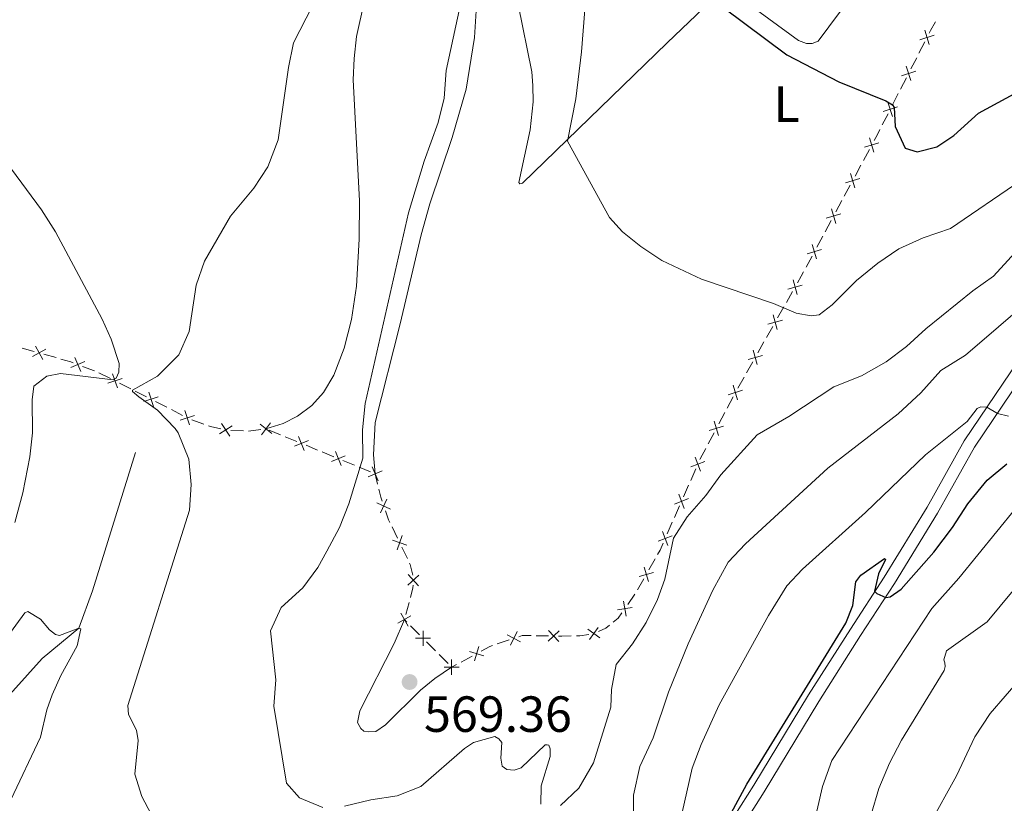
# Model space of a CAD drawing. Units: metres. Extents: x 641118 to 645634, y 713486 to 716548.
# Drawn here: x 644191 to 644385, y 715581 to 715735 of the extents above; entities that cross this region are included whole.
import ezdxf
from ezdxf.enums import TextEntityAlignment as Align

# ---------------------------------------------------------------- set-up
doc = ezdxf.new("R2010")
doc.units = ezdxf.units.M
doc.header["$MEASUREMENT"] = 0
doc.linetypes.add('DGN Style 3', pattern=[69.34651760733945, 49.53322686238532, -19.81329074495413])
for name, color, linetype, lineweight in [('Carátula', 7, 'Continuous', 5), ('Edificios construcciones cerramientos', 7, 'Continuous', 5), ('Elementos auxiliares', 7, 'Continuous', 5), ('Entidades rústicas y varios', 7, 'Continuous', 5), ('Hidrografía', 7, 'Continuous', 5), ('Relieve y altimetría', 7, 'Continuous', 5), ('Textos de rotulación', 7, 'Continuous', 5), ('Viales y ferrocarril', 7, 'Continuous', 5)]:
    doc.layers.add(name, color=color, linetype=linetype, lineweight=lineweight)
doc.styles.add('Style-arial', font='arial.shx', dxfattribs={"bigfont": 'arialbig.shx'})
doc.styles.add('Style-Arial Narrow', font='txt')

# ---------------------------------------------------------------- blocks, each defined once
blk = doc.blocks.new('5PATER')
at = {"layer": 'Relieve y altimetría', "linetype": 'Continuous', "lineweight": 5}
h = blk.add_hatch(color=250, dxfattribs=at)
edge = h.paths.add_edge_path()
edge.add_ellipse((0, 0), major_axis=(-1.095731442945027, -1.110710700472634), ratio=0.9994222409660319, start_angle=0, end_angle=360)

msp = doc.modelspace()

# ---------------------------------------------------------------- linework, layer by layer
at = {"layer": 'Carátula', "color": 7, "linetype": 'Continuous', "lineweight": 5}
msp.add_3dface([(641179.73, 713486.46), (645633.78, 713578.6100000001), (645572.3400000001, 716547.98), (641118.29, 716455.8200000001)], dxfattribs=at)
at = {"layer": 'Edificios construcciones cerramientos', "color": 250, "linetype": 'Continuous', "lineweight": 5}
for p, q in [((644369.1191190777, 715730.9702013964, 576.6648541575206), (644367.988816885, 715728.76019149, 576.367746152567)), ((644367.5366960079, 715727.8761875273, 576.2489029505856), (644366.4063938153, 715725.6661776209, 575.9517949456321)), ((644365.5021520613, 715723.8981696959, 575.7141085416692), (644364.3718498684, 715721.6881597894, 575.4170005367156)), ((644363.9197289916, 715720.8041558268, 575.2981573347342), (644362.7894267989, 715718.5941459204, 575.0010493297806)), ((644361.8851850447, 715716.8261379953, 574.7633629258179), (644360.7548828521, 715714.6161280887, 574.4662549208642)), ((644358.2051062735, 715709.7826492356, 573.8480157657144), (644357.0276178101, 715707.5939798064, 573.5773738470539)), ((644356.5566224246, 715706.7185120347, 573.4691170795896), (644355.3791339612, 715704.5298426056, 573.1984751609291)), ((644354.4371431903, 715702.778907062, 572.9819616260006), (644353.2596547271, 715700.5902376331, 572.71131970734)), ((644352.7886593416, 715699.7147698612, 572.6030629398758), (644351.6111708782, 715697.5261004323, 572.3324210212152)), ((644350.6691801073, 715695.7751648887, 572.1159074862867), (644349.4916916441, 715693.5864954595, 571.8452655676261)), ((644349.0206962586, 715692.7110276879, 571.7370088001619), (644347.8432077952, 715690.5223582587, 571.4663668815012)), ((644346.9012170243, 715688.7714227152, 571.2498533465729), (644345.7237285608, 715686.5827532862, 570.9792114279122)), ((644343.0670167904, 715681.80411619, 570.384922554341), (644341.8418767811, 715679.6416588628, 570.1150887810201)), ((644341.3518207772, 715678.7766759319, 570.0071552716917), (644340.1266807679, 715676.6142186048, 569.7373214983708)), ((644339.1465687603, 715674.8842527431, 569.521454479714), (644337.9214287507, 715672.721795416, 569.251620706393)), ((644337.431372747, 715671.856812485, 569.1436871970647), (644336.2062327375, 715669.6943551579, 568.8738534237438)), ((644197.8796340788, 715668.7713091583, 560.4267783386279), (644195.4835791874, 715669.4545215971, 560.6320628273058)), ((644335.2261207299, 715667.964389296, 568.657986405087), (644334.0009807206, 715665.8019319689, 568.388152631766)), ((644205.417158783, 715666.1469365803, 560.098454418198), (644203.0860985371, 715667.0494287766, 560.1392706481872)), ((644208.574966612, 715664.6438311688, 560.015399337509), (644206.3324967793, 715665.7471977996, 560.0779383368322)), ((644333.5109247167, 715664.936949038, 568.2802191224376), (644332.2857847074, 715662.7744917108, 568.0103853491167)), ((644215.7115379323, 715661.0338334967, 560.0671346171321), (644213.4873259177, 715662.1739757897, 560.0127612141846)), ((644219.7151195579, 715658.9815773694, 560.1650067424374), (644217.4909075433, 715660.1217196623, 560.1106333394899)), ((644331.3294054393, 715661.0277043565, 567.8309965542721), (644330.159719205, 715658.8259420325, 567.646397578945)), ((644222.8290163779, 715657.3853781593, 560.2411295065638), (644220.6048043636, 715658.5255204523, 560.1867561036163)), ((644226.9836531964, 715655.6811905047, 560.3936160682038), (644224.640409434, 715656.5470542507, 560.2962063967923)), ((644329.6918447111, 715657.9452371029, 567.5725579888141), (644328.5221584765, 715655.7434747792, 567.3879590134869)), ((644234.790156265, 715654.3215953079, 560.9777821534834), (644232.3005960817, 715654.4130752096, 560.7686852351998)), ((644238.2600508884, 715654.6235065025, 561.2167532511946), (644235.7851781088, 715654.3072727583, 561.0586363791812)), ((644242.1448276336, 715653.5592770274, 561.8565464505083), (644239.8710261255, 715654.4945547138, 561.4036862615459)), ((644245.328149745, 715652.2498882667, 562.4905507150556), (644243.0543482369, 715653.1851659529, 562.0376905260932)), ((644327.5864094889, 715653.98206492, 567.2402798332251), (644326.4167232544, 715651.780302596, 567.055680857898)), ((644249.4209924596, 715650.5663884312, 563.305699055188), (644247.1471909513, 715651.5016661177, 562.8528388662256)), ((644252.604314571, 715649.2569996705, 563.9397033197354), (644250.3305130627, 715650.192277357, 563.486843130773)), ((644256.6971572854, 715647.5734998353, 564.7548516598677), (644254.4233557773, 715648.5087775216, 564.3019914709053)), ((644259.8804793968, 715646.2641110744, 565.3888559244151), (644257.6066778887, 715647.1993887608, 564.9359957354526)), ((644323.9865972744, 715646.8621796186, 566.7281875927604), (644322.9816585071, 715644.5749898674, 566.6340540879877)), ((644261.266275147, 715643.8437808494, 565.7904977532921), (644260.79, 715645.8900000001, 565.57)), ((644322.5796830005, 715643.660113967, 566.5964006860786), (644321.5747442332, 715641.3729242159, 566.5022671813059)), ((644320.7707932196, 715639.5431724149, 566.4269603774878), (644319.7658544523, 715637.2559826637, 566.3328268727151)), ((644265.1953440674, 715633.1936656684, 567.3506216508308), (644264.1176259359, 715635.4201045369, 566.9880011972647)), ((644319.3638789456, 715636.3411067631, 566.2951734708062), (644318.3589401783, 715634.053917012, 566.2010399660335)), ((644267.1352367033, 715629.1860757046, 568.00333846725), (644266.0575185721, 715631.4125145734, 567.6407180136838)), ((644315.9641922733, 715629.1129343004, 566.0988043557295), (644314.731657675, 715626.9381728396, 566.1344561829546)), ((644313.7456299965, 715625.1983636708, 566.1629776447348), (644312.5130953982, 715623.02360221, 566.1986294719599)), ((644312.0032443078, 715622.1643698318, 566.206945345259), (644310.5630153734, 715620.1212543668, 566.1692649370923)), ((644266.8094518015, 715618.1336781196, 569.0866814055987), (644267.4580813053, 715620.5428734189, 568.9283849195955)), ((644267.0491399798, 715616.6665663437, 569.1478531613778), (644266.55, 715617.1699999999, 569.15)), ((644269.5133807855, 715614.1811277675, 569.137254276192), (644267.7532087816, 715615.9564410362, 569.1448249084676)), ((644294.974783605, 715613.9402846508, 567.229275963469), (644292.4994415741, 715613.978269439, 567.5774698552733)), ((644272.6816903928, 715610.9855638838, 569.123627138096), (644270.9215183887, 715612.7608771524, 569.1311977703716)), ((644287.1929574916, 715613.1455067578, 568.3122264447857), (644284.844063581, 715612.3515144498, 568.6320289021021)), ((644275.1459311983, 715608.5001253076, 569.1130282529102), (644273.3857591944, 715610.2754385762, 569.1205988851858)), ((644279.9138129882, 715609.9835966658, 568.9590891728534), (644277.7150280527, 715608.796719386, 569.0407416638369)), ((644276.8355140784, 715608.3219684742, 569.0734026602303), (644275.8500000001, 715607.79, 569.11))]:
    msp.add_line(p, q, dxfattribs=at)
at = {"layer": 'Edificios construcciones cerramientos', "color": 250, "linetype": 'Continuous', "lineweight": 5, "extrusion": (-0.04020482984139541, -0.112905751508831, 0.9927919534996498), "elevation": -106144.3856308921, "flags": 128}
msp.add_lwpolyline([(366934.0036829626, 884072.3224841603), (366933.6855157684, 884070.4164914766), (366933.6120773519, 884069.8536281516)], dxfattribs=at)
at = {"layer": 'Edificios construcciones cerramientos', "color": 250, "linetype": 'Continuous', "lineweight": 5, "flags": 128}
for points, elevation in [([(644370.9835305796, 715732.312263615), (644368.1576414364, 715731.3988357033)], 576.783697359502), ([(644370.0272999639, 715730.4426050873), (644369.1138720519, 715733.2684942305)], 576.783697359502), ([(644366.4103329475, 715723.3705733868), (644365.4969050356, 715726.19646253)], 575.8329517436506), ([(644367.3665635632, 715725.2402319142), (644364.5406744198, 715724.3268040025)], 575.8329517436506), ([(644362.7933659311, 715716.298541686), (644361.879938019, 715719.1244308292)], 574.8822061277992), ([(644363.7495965466, 715718.1682002137), (644360.9237074035, 715717.254772302)], 574.8822061277992), ([(644360.0976201382, 715711.0866813408), (644357.2533315285, 715710.2322679132)], 573.9562725331787), ([(644359.1026825472, 715709.2373303224), (644358.2482691195, 715712.0816189318)], 573.9562725331787), ([(644355.3347194642, 715702.2335881488), (644354.4803060365, 715705.0778767583)], 573.0902183934649), ([(644356.3296570552, 715704.0829391673), (644353.4853684455, 715703.2285257396)], 573.0902183934649), ([(644352.5616939722, 715697.0791969937), (644349.7174053623, 715696.2247835663)], 572.2241642537509), ([(644351.566756381, 715695.2298459755), (644350.7123429535, 715698.074134585)], 572.2241642537509), ([(644347.798793298, 715688.226103802), (644346.9443798703, 715691.0703924114)], 571.3581101140371), ([(644348.793730889, 715690.0754548204), (644345.9494422793, 715689.2210413928)], 571.3581101140371), ([(644343.9524634061, 715681.2393186053), (644343.160490243, 715684.1016216131)], 570.4928560636694), ([(644344.9876283286, 715683.0664566909), (644342.1253253205, 715682.2744835278)], 570.4928560636694), ([(644341.0671802983, 715676.1465932438), (644338.2048772902, 715675.3546200807)], 569.6293879890424), ([(644340.0320153758, 715674.3194551582), (644339.2400422127, 715677.181758166)], 569.6293879890424), ([(644193.2286747685, 715669.0068771148), (644195.8240239234, 715670.4505400823)], 560.714176622777), ([(644195.2481808295, 715668.4310340211), (644193.8045178622, 715671.0263831762)], 560.714176622777), ([(644336.1115673457, 715667.3995917113), (644335.3195941825, 715670.2618947192)], 568.7659199144153), ([(644200.7966710161, 715666.8111362671), (644203.5132171453, 715668.0112933931)], 560.155597140183), ([(644202.7550226438, 715666.0529417654), (644201.5548655179, 715668.7694878948)], 560.155597140183), ([(644337.1467322682, 715669.226729797), (644334.2844292601, 715668.4347566338)], 568.7659199144153), ([(644208.0675973305, 715663.724586125), (644210.8789797516, 715664.681732343)], 559.9903837377798), ([(644209.9518616502, 715662.7974680234), (644208.9947154322, 715665.6088504444)], 559.9903837377798), ([(644217.0579846471, 715659.1650661589), (644216.1471506276, 715661.991792426)], 560.088883978311), ([(644333.2165314895, 715662.3444221234), (644330.3767625045, 715661.475105087)], 567.904836144403), ([(644332.2313055154, 715660.4898791125), (644331.3619884788, 715663.329648098)], 567.904836144403), ([(644215.1892045038, 715660.1230122827), (644218.0159307709, 715661.033846302)], 560.088883978311), ([(644224.1754630927, 715655.5166108212), (644223.2646290734, 715658.3433370884)], 560.2628788677428), ([(644222.3066829497, 715656.474556945), (644225.1334092168, 715657.3853909646)], 560.2628788677428), ([(644328.4883095648, 715653.444239676), (644327.6189925284, 715656.2840086615)], 567.314119423356), ([(644230.0704900029, 715653.7365655892), (644232.5638861586, 715655.3499395724)], 560.6880846970732), ([(644232.1238750725, 715653.2965545028), (644230.510501089, 715655.7899506588)], 560.6880846970732), ([(644240.4253568605, 715653.8428514863), (644238.0761240292, 715655.6597458434)], 561.28), ([(644238.342293266, 715653.5766822493), (644240.1591876233, 715655.9259150806)], 561.28), ([(644329.4735355391, 715655.2987826869), (644326.6337665538, 715654.4294656506)], 567.314119423356), ([(644244.8684703656, 715651.3049028921), (644247.6094419626, 715652.4481765712)], 562.6716947906406), ([(644246.8105930036, 715650.5060539332), (644245.6673193246, 715653.2470255301)], 562.6716947906406), ([(644254.0867578294, 715647.513165337), (644252.9434841503, 715650.254136934)], 564.1208473953203), ([(644252.1446351914, 715648.3120142962), (644254.8856067883, 715649.455287975)], 564.1208473953203), ([(644325.771516192, 715648.3172866707), (644323.0041657956, 715647.2394314932)], 566.7658409946694), ([(644324.9267685825, 715646.394683884), (644323.8489134049, 715649.1620342804)], 566.7658409946694), ([(644259.4208000174, 715645.3191257), (644262.1617716143, 715646.4623993791)], 565.57), ([(644261.3629226554, 715644.5202767411), (644260.2196489763, 715647.261248338)], 565.57), ([(644261.8347457226, 715638.2097529753), (644263.1126238478, 715640.8906161753)], 566.3346869527311), ([(644322.5557121371, 715640.998279467), (644319.7883617408, 715639.9204242895)], 566.4646137793969), ([(644321.7109645279, 715639.0756766801), (644320.6331093502, 715641.8430270765)], 566.4646137793969), ([(644261.1332531851, 715640.189123638), (644263.8141163851, 715638.9112455128)], 566.3346869527311), ([(644264.2253192812, 715632.790420721), (644267.0304768444, 715631.8151817524)], 567.4956698322574), ([(644265.1402785783, 715630.9002224554), (644266.1155175469, 715633.7053800186)], 567.4956698322574), ([(644319.3399080825, 715633.6792722631), (644316.5725576861, 715632.6014170856)], 566.1633865641244), ([(644318.495160473, 715631.7566694764), (644317.4173052956, 715634.5240198728)], 566.1633865641244), ([(644314.6338235966, 715624.6384294478), (644313.8422725399, 715627.5008492151)], 566.1487169138447), ([(644267.1997845261, 715623.9112802334), (644269.3793168603, 715625.9286148124)], 568.5429271237667), ([(644267.2808834035, 715626.00971369), (644269.2982179828, 715623.8301813558)], 568.5429271237667), ([(644315.6692579519, 715626.4654148598), (644312.8068381846, 715625.6738638033)], 566.1487169138447), ([(644311.4496364777, 715619.5586722675), (644308.5232947746, 715619.0521900496)], 566.1541927738257), ([(644310.2397067349, 715617.8422603072), (644309.7332245172, 715620.7686020103)], 566.1541927738257), ([(644265.2640508462, 715616.4278969422), (644267.8377882333, 715617.9097457409)], 569.15), ([(644265.8099951404, 715618.4556900351), (644267.2918439389, 715615.881952648)], 569.15), ([(644303.0330078583, 715613.2068673787), (644304.755155825, 715615.626414109)], 566.4115874501889), ([(644268.7340201142, 715613.4775642639), (644271.7038413603, 715613.4648455435)], 569.1342260232818), ([(644270.2125713767, 715611.9862942805), (644270.2252900975, 715614.9561155266)], 569.1342260232818), ([(644289.4639311128, 715612.8060546275), (644286.8020375371, 715614.1229914492)], 568.184305461859), ([(644287.4745159142, 715612.1335762506), (644288.7914527357, 715614.7954698261)], 568.184305461859), ([(644294.8998506805, 715612.8925053808), (644297.0318247436, 715614.9600369029)], 567.0899984067473), ([(644296.9996034731, 715612.8602841103), (644294.9320719512, 715614.9922581732)], 567.0899984067473), ([(644305.1038552069, 715613.5555667602), (644302.6843084767, 715615.2777147274)], 566.4115874501889), ([(644280.3683227364, 715609.0370884647), (644281.2187788964, 715611.8825628224)], 568.92642817646), ([(644282.2162879952, 715610.0345975636), (644279.3708136375, 715610.8850537236)], 568.92642817646), ([(644274.3665705272, 715607.7965618039), (644277.3363917733, 715607.7838430833)], 569.11), ([(644275.8451217897, 715606.3052918206), (644275.8578405103, 715609.2751130667)], 569.11)]:
    msp.add_lwpolyline(points, dxfattribs=dict(at, elevation=elevation))
at = {"layer": 'Edificios construcciones cerramientos', "color": 250, "linetype": 'Continuous', "lineweight": 5, "extrusion": (0.3586983529905532, -0.302188328286133, 0.8831861105166322), "elevation": 15357.89874783705, "flags": 128}
msp.add_lwpolyline([(962519.5081772539, -27694.89710699918), (962518.3896667708, -27695.19008155784), (962517.0821946873, -27695.50023861218)], dxfattribs=at)
at = {"layer": 'Edificios construcciones cerramientos', "color": 250, "linetype": 'Continuous', "lineweight": 5, "extrusion": (-0.03916552970415694, -0.1018467682013859, 0.9940288210559722), "elevation": -97558.93728857019, "flags": 128}
msp.add_lwpolyline([(344529.1065247037, 893962.5891157901), (344528.9780200392, 893961.5722824209), (344528.7612810207, 893960.1132136963)], dxfattribs=at)
at = {"layer": 'Edificios construcciones cerramientos', "color": 250, "linetype": 'Continuous', "lineweight": 5, "extrusion": (0.2851113875887136, 0.9052173274823314, 0.3151080555825003), "elevation": 831680.5188636365, "flags": 128}
msp.add_lwpolyline([(-399438.5908786295, -275545.9000558298), (-399438.303220872, -275545.8750735456), (-399436.1285350078, -275545.4745616412)], dxfattribs=at)
at = {"layer": 'Edificios construcciones cerramientos', "color": 250, "linetype": 'Continuous', "lineweight": 5, "extrusion": (0.2238254360211488, 0.5414717753446232, 0.8103767584864985), "elevation": 532156.4682884715, "flags": 128}
msp.add_lwpolyline([(-321947.7528465249, -735074.8424492052), (-321947.2583599149, -735074.82866487), (-321945.2728299041, -735074.5476237759)], dxfattribs=at)
at = {"layer": 'Edificios construcciones cerramientos', "color": 250, "linetype": 'Continuous', "lineweight": 5, "extrusion": (0.4239685162259232, 0.8428880375049633, 0.3313464251809891), "elevation": 876534.8799197702, "flags": 128}
msp.add_lwpolyline([(-253925.109999736, -307232.5298050817), (-253923.224842977, -307232.573272442), (-253922.6107167641, -307232.5569841657)], dxfattribs=at)
at = {"layer": 'Edificios construcciones cerramientos', "color": 250, "linetype": 'Continuous', "lineweight": 5, "extrusion": (-0.1280871934418357, -0.2383322091173785, 0.9627000721789856), "elevation": -252541.5347665351, "flags": 128}
msp.add_lwpolyline([(228681.8321591913, 900623.2078801226), (228679.8663634852, 900622.6161727966), (228679.4239410338, 900622.5517901592)], dxfattribs=at)
at = {"layer": 'Edificios construcciones cerramientos', "color": 250, "linetype": 'Continuous', "lineweight": 5, "extrusion": (-0.4168210767060802, 0.1462177137832897, 0.8971513641463027), "elevation": -163419.1288103424, "flags": 128}
msp.add_lwpolyline([(-888588.6026301393, 333192.0520329059), (-888586.3081516803, 333191.6630081767), (-888586.1360045578, 333191.6482803957)], dxfattribs=at)
at = {"layer": 'Edificios construcciones cerramientos', "color": 250, "linetype": 'Continuous', "lineweight": 5, "extrusion": (-0.3669975570708703, 0.01480488806457341, 0.9301040847095602), "elevation": -225321.0397840377, "flags": 128}
msp.add_lwpolyline([(-741027.6660387409, 572122.1515154396), (-741028.4212672743, 572121.8263424977), (-741030.0298357396, 572121.34955427)], dxfattribs=at)
at = {"layer": 'Edificios construcciones cerramientos', "color": 250, "linetype": 'Continuous', "lineweight": 5, "extrusion": (-0.05428629897879572, 0.1348623137395936, 0.9893761438785494), "elevation": 62098.49844080228, "flags": 128}
msp.add_lwpolyline([(-864889.3995942068, -418714.0446989101), (-864889.3610761845, -418714.6153000526), (-864889.4413565125, -418716.541728281)], dxfattribs=at)
at = {"layer": 'Edificios construcciones cerramientos', "color": 250, "linetype": 'Continuous', "lineweight": 5, "extrusion": (0.4022771389538296, -0.2133933457329883, 0.8903012880323169), "elevation": 106987.0904392363, "flags": 128}
msp.add_lwpolyline([(934127.714011089, -207928.0857050633), (934126.238917093, -207928.2080954779), (934125.2195800415, -207928.176157576)], dxfattribs=at)
at = {"layer": 'Edificios construcciones cerramientos', "color": 250, "linetype": 'Continuous', "lineweight": 5, "extrusion": (-0.2156367638955709, 0.05441133929311211, 0.974956507857133), "elevation": -99435.55912377073, "flags": 128}
msp.add_lwpolyline([(-851503.9874149312, 438469.846531349), (-851505.9345499235, 438468.7946251794), (-851506.1520265529, 438468.6075110941)], dxfattribs=at)
at = {"layer": 'Edificios construcciones cerramientos', "color": 250, "linetype": 'Continuous', "lineweight": 5, "extrusion": (-0.2678074699142044, 0.1347845751999147, 0.9539980489216586), "elevation": -75542.27045209466, "flags": 128}
msp.add_lwpolyline([(-928866.6925503532, 242271.3126793737), (-928868.6231894873, 242270.8955313402), (-928869.0967308974, 242270.6692949669)], dxfattribs=at)
at = {"layer": 'Edificios construcciones cerramientos', "color": 250, "linetype": 'Continuous', "lineweight": 5, "extrusion": (0.1206059869871944, -0.1032260849481213, 0.9873188802454494), "elevation": 4396.037556243071, "flags": 128}
msp.add_lwpolyline([(962631.9213543092, -23774.24740167044), (962630.6584807015, -23774.36784678116), (962629.4471942992, -23774.14621484501)], dxfattribs=at)
at = {"layer": 'Edificios construcciones cerramientos', "color": 250, "linetype": 'Continuous', "lineweight": 5, "extrusion": (0.1484079683451207, -0.1376778078628259, 0.9792956122406352), "elevation": -2349.700766457274, "flags": 128}
msp.add_lwpolyline([(962824.9860784267, 14163.70340235555), (962824.0767801714, 14163.83304165304), (962822.6177522724, 14164.44328874291)], dxfattribs=at)
at = {"layer": 'Edificios construcciones cerramientos', "color": 250, "linetype": 'Continuous', "lineweight": 5, "extrusion": (0.1390921222964262, -0.01265085596281846, 0.990198635304293), "elevation": 81124.89619901152, "flags": 128}
msp.add_lwpolyline([(771031.6896244944, -571090.3113488969), (771031.5594130331, -571088.5696784491), (771031.256973848, -571087.8795727447)], dxfattribs=at)
at = {"layer": 'Edificios construcciones cerramientos', "color": 250, "linetype": 'Continuous', "lineweight": 5, "extrusion": (0.03688411904313514, -0.9307658292523585, 0.3637506465404304), "elevation": -642098.4199889103, "flags": 128}
msp.add_lwpolyline([(672130.0516743495, 251348.760440279), (672128.2075495112, 251348.8894609561), (672127.5635044209, 251348.9868535536)], dxfattribs=at)
at = {"layer": 'Edificios construcciones cerramientos', "color": 250, "linetype": 'Continuous', "lineweight": 5, "extrusion": (0.063495204794498, 0.08947051602901299, 0.9939634730359094), "elevation": 105499.5911054631, "flags": 128}
msp.add_lwpolyline([(-111274.0231457336, -950640.9646114837), (-111272.7448231805, -950639.6820875567), (-111272.1896535923, -950639.2736868244)], dxfattribs=at)
at = {"layer": 'Edificios construcciones cerramientos', "color": 250, "linetype": 'Continuous', "lineweight": 5, "extrusion": (0.2616982079204854, -0.4252094515889256, 0.8664357854166987), "elevation": -135184.2633173772, "flags": 128}
msp.add_lwpolyline([(923774.4726539319, 235729.9191983615), (923773.9433272728, 235730.0594982316), (923771.995113601, 235730.1872143258)], dxfattribs=at)
at = {"layer": 'Elementos auxiliares', "color": 250, "linetype": 'Continuous', "lineweight": 5}
msp.add_3dface([(642045.8800000001, 713898.26), (641998.6200000001, 716211.6599999999), (645417.8899999999, 716282.4299999999), (645466.3200000001, 713969.03)], dxfattribs=at)
at = {"layer": 'Entidades rústicas y varios', "color": 92, "linetype": 'Continuous', "lineweight": 5}
for points in [[(644261.49, 715751.8400000001, 560.73), (644257.0700000001, 715732.02, 560.82), (644256.6599999999, 715727.73, 560.82), (644256.46, 715723.54, 561.01), (644257.6599999999, 715699.6699999999, 561.83), (644257.6499999999, 715692.1300000001, 562.02), (644257.1000000001, 715682.8800000001, 562.29), (644256.1399999999, 715676.3, 562.38), (644254.6699999999, 715670.6499999999, 562.38), (644252.6300000001, 715665.3500000001, 562.29), (644250.5800000001, 715661.8800000001, 562.25), (644248.29, 715659.3500000001, 562.02), (644245.5, 715657.24, 561.83), (644242.6499999999, 715655.78, 561.51), (644239.25, 715654.75, 561.28)], [(644334.22, 715738.53, 575.1800000000001), (644344.23, 715731.26, 575.27), (644345.79, 715730.7, 575.3100000000001), (644346.8999999999, 715730.6400000001, 575.41), (644348.0900000001, 715731.1100000001, 575.54), (644354.6499999999, 715739.9099999999, 576.83)], [(644260.79, 715645.8900000001, 565.57), (644260.4299999999, 715649.6100000001, 565.34), (644260.76, 715655.99, 565.25), (644265.7, 715675.44, 565.39), (644269.8200000001, 715692.94, 565.89), (644271.5700000001, 715699.1100000001, 566.07), (644275.94, 715712.1400000001, 566.53), (644278.7, 715721.6699999999, 566.4), (644280.3899999999, 715731.8400000001, 566.03), (644280.74, 715738.1300000001, 565.71)], [(644288.96, 715738.3400000001, 566.53), (644291.6699999999, 715725.1000000001, 567.36), (644291.8899999999, 715722.4199999999, 567.5500000000001), (644291.94, 715719.1499999999, 567.64), (644291.3200000001, 715713.6799999999, 567.73), (644289.1100000001, 715703.27, 567.96), (644289.3300000001, 715703.01, 568.0500000000001), (644289.8200000001, 715703.1400000001, 568.24), (644318.3200000001, 715730.77, 573.89), (644326.94, 715739.04, 575.08)], [(644275.8500000001, 715607.79, 569.11), (644272.54, 715605.56, 569.25), (644269.7, 715603.23, 569.2), (644262.8300000001, 715596.45, 568.65), (644260.94, 715595.1000000001, 568.42), (644259.3899999999, 715595.01, 568.37), (644258.56, 715595.1799999999, 568.37), (644257.95, 715595.6699999999, 568.37), (644257.3200000001, 715596.8800000001, 568.37), (644257.78, 715599.1699999999, 568.42), (644264.5, 715612.4299999999, 569.11), (644266.55, 715617.1699999999, 569.15)]]:
    msp.add_polyline3d(points, dxfattribs=at)
at = {"layer": 'Hidrografía', "color": 142, "linetype": 'DGN Style 3', "lineweight": 15}
msp.add_polyline3d([(644213.5, 715650.0800000001, 557.64), (644205.04, 715622.8400000001, 555.61), (644202.3600000001, 715615.44, 555), (644195.1399999999, 715609.5, 553.53), (644186.1699999999, 715599.5700000001, 552.52)], dxfattribs=at)
at = {"layer": 'Relieve y altimetría', "color": 30, "linetype": 'Continuous', "lineweight": 5, "flags": 128}
for points, elevation in [([(644303.23, 715751.4299999999), (644301.47, 715729.06), (644300.3500000001, 715719.74), (644298.73, 715711.44), (644306.95, 715696.3600000001), (644309.56, 715693.5700000001), (644313.1499999999, 715690.6799999999), (644317.3, 715687.8900000001), (644325.0900000001, 715684.22), (644339.3200000001, 715679.46), (644343.81, 715677.56)], 570), ([(644249.6799999999, 715740.6000000001), (644244.7, 715730.8200000001), (644243.7, 715725.9199999999), (644241.6599999999, 715711.6799999999), (644239.5900000001, 715706.3600000001), (644236.8400000001, 715702.1799999999), (644232.25, 715696.6200000001), (644227.1300000001, 715687.77), (644225.48, 715683.04), (644224.0900000001, 715673.9099999999), (644222.0800000001, 715669.3400000001), (644217.8800000001, 715665.1300000001), (644212.94, 715662.3900000001), (644212.95, 715662.0900000001), (644214.19, 715661.02), (644217.8500000001, 715658.4199999999), (644221.3200000001, 715654.8400000001), (644221.9199999999, 715653.98), (644224.02, 715648.74), (644224.49, 715643.76), (644224.1799999999, 715638.72), (644211.99, 715600.24), (644212.1799999999, 715598.48), (644213.73, 715595.3900000001), (644214.0700000001, 715593.3500000001), (644213.3700000001, 715586.6799999999), (644214.8, 715582.3200000001), (644220.29, 715571.8300000001)], 560), ([(644277.53, 715738.0800000001), (644274.77, 715725.3800000001), (644274.3800000001, 715719.9299999999), (644273.2, 715715.0800000001), (644270.4199999999, 715707.47), (644267.3400000001, 715697.28), (644258.78, 715659.75), (644258.29, 715654.55), (644258.3500000001, 715648.99), (644255.56, 715639.98), (644253.73, 715635.3300000001), (644251.24, 715630.6200000001), (644249.51, 715627.4199999999), (644246.53, 715623.3999999999), (644242.25, 715619.52), (644240.1599999999, 715614.96), (644241.1699999999, 715605.27), (644240.8, 715600.1100000001), (644243.3300000001, 715584.9099999999), (644245.8400000001, 715582.05), (644250.45, 715580.1100000001)], 565), ([(644189.77, 715636.29), (644191.3400000001, 715642.1400000001), (644192.6799999999, 715649.23), (644193.22, 715653.96), (644193.1799999999, 715660.46), (644193.51, 715663.1499999999), (644196.03, 715665.1200000001), (644198.75, 715665.6699999999), (644209.1300000001, 715664.3700000001), (644209.73, 715664.71), (644210.23, 715665.94), (644210.3, 715667.6400000001), (644208.76, 715672.3900000001), (644206.9299999999, 715676.3400000001), (644197.74, 715693.55), (644195.03, 715697.8700000001), (644189.0800000001, 715705.8800000001)], 560), ([(644343.81, 715677.56), (644346.76, 715676.99), (644348.29, 715677.22), (644350.8899999999, 715679.19), (644355.7, 715683.94), (644359.8800000001, 715687.3700000001), (644364.01, 715690.19), (644368.8200000001, 715692.3500000001), (644374.23, 715694.24), (644388.06, 715703.7)], 570), ([(644325.99, 715641.6000000001), (644328.9199999999, 715645.6499999999), (644336.1000000001, 715653.56), (644342.3500000001, 715657.19), (644351.2, 715663.03), (644356.69, 715665.1699999999), (644361.49, 715667.96), (644365.5, 715670.96), (644369.3200000001, 715674.47), (644378.6399999999, 715681.9099999999), (644382.71, 715684.8300000001), (644393.26, 715696.3700000001)], 565), ([(644311.6200000001, 715576.27), (644311.72, 715582.56), (644312.96, 715588.23), (644315.6000000001, 715593.8700000001), (644318.6000000001, 715602.8800000001), (644322.46, 715612.4099999999), (644327.3200000001, 715622.97), (644330.3800000001, 715628.45), (644333.81, 715632.0800000001), (644350.04, 715646.98), (644363.9099999999, 715657.6799999999), (644368.3300000001, 715661.8200000001), (644372.3300000001, 715666.21), (644377.1799999999, 715669.29), (644390.2, 715680.4299999999)], 560), ([(644320.69, 715576.54), (644323.27, 715587.8800000001), (644325.02, 715592.56), (644328.5800000001, 715600.3800000001), (644338.3, 715617.94), (644341.96, 715623.81), (644345.02, 715627.0800000001), (644357.47, 715638.26), (644369.25, 715649.6000000001), (644377.47, 715656.1799999999), (644379.46, 715658.75), (644380.1599999999, 715659.0900000001), (644381.3999999999, 715659.02), (644383.44, 715657.76), (644385.6300000001, 715657.27)], 555), ([(644297.29, 715580.5), (644300.94, 715583.9199999999), (644303.8200000001, 715588.94), (644307.22, 715599.8800000001), (644307.3400000001, 715603.3800000001), (644308.3200000001, 715608.28), (644311.49, 715612.3900000001), (644314.22, 715616.5800000001), (644316.47, 715621.0900000001), (644317.8899999999, 715625.1499999999), (644319.6100000001, 715633.2), (644322.3200000001, 715637.3999999999), (644325.99, 715641.6000000001)], 565), ([(644346.01, 715571.3900000001), (644348.97, 715584.27), (644350.78, 715589.3800000001), (644370.54, 715619.3700000001), (644375.8600000001, 715625.29), (644387.1000000001, 715639.1000000001)], 545), ([(644358.5900000001, 715578.74), (644360.06, 715583.8500000001), (644362.19, 715588.8700000001), (644364.52, 715593.3700000001), (644372.96, 715607.1200000001), (644373.1599999999, 715607.8999999999), (644373.0900000001, 715608.6300000001), (644372.8700000001, 715609.23), (644373.4099999999, 715611.01), (644381.4199999999, 715616.72), (644392.03, 715629.45)], 540), ([(644187.6100000001, 715612.9199999999), (644191.72, 715618.51), (644192.3300000001, 715618.73), (644194.77, 715617.26), (644196.55, 715615.1699999999), (644197.78, 715614.22), (644198.56, 715614.04), (644202.3600000001, 715615.44), (644202.78, 715615.3300000001), (644202.03, 715612), (644198.8200000001, 715606.1400000001), (644197.1100000001, 715602.3), (644196.05, 715599.3900000001), (644194.78, 715593.98), (644188.94, 715581.6300000001)], 555), ([(644370.0800000001, 715576.8), (644375.3600000001, 715586.3999999999), (644379.02, 715594.05), (644382.02, 715598.6599999999), (644387.97, 715605.49)], 535), ([(644254.76, 715580.3999999999), (644259.8999999999, 715581.6699999999), (644265.1100000001, 715582.45), (644269.78, 715584.24), (644278.3899999999, 715591.76), (644280.1399999999, 715592.94), (644284.3600000001, 715594.1300000001), (644285.1699999999, 715593.69), (644285.74, 715592.95), (644285.55, 715589.8800000001), (644285.8300000001, 715588.29), (644286.71, 715587.6400000001), (644288.2, 715587.52), (644289.56, 715587.97), (644294.3200000001, 715592.48), (644294.69, 715592.51), (644295, 715592.3999999999), (644295.29, 715591.7), (644295.29, 715590.19), (644293.49, 715584.4199999999), (644293.45, 715580.8200000001)], 565)]:
    msp.add_lwpolyline(points, dxfattribs=dict(at, elevation=elevation))
at = {"layer": 'Relieve y altimetría', "color": 30, "linetype": 'Continuous', "lineweight": 25, "flags": 128}
for points, elevation in [([(644374.8800000001, 715712.5700000001), (644379.71, 715716.9299999999), (644394.54, 715724.98), (644398.4199999999, 715728.1499999999), (644408.44, 715740.8300000001), (644412.6499999999, 715745.51), (644414.3999999999, 715747.19)], 575), ([(644329.5, 715737.73), (644341.97, 715728.4299999999), (644352.19, 715723.0900000001), (644361.44, 715719.3999999999), (644362.79, 715718.5900000001), (644363.1000000001, 715718.03), (644363.27, 715714.29), (644365.29, 715710.06), (644367.6499999999, 715709.3400000001), (644371.54, 715710.31), (644374.8800000001, 715712.5700000001)], 575), ([(644328.4099999999, 715574.27), (644334.03, 715584.76), (644353.55, 715616.44), (644354.9299999999, 715619.9199999999), (644355.55, 715624.5700000001), (644356.54, 715625.8999999999), (644361.2, 715629.1699999999), (644361.3899999999, 715629.01), (644360.04, 715626.1699999999), (644359.24, 715622.74), (644359.6499999999, 715622.3300000001), (644361.4299999999, 715621.5), (644362.3400000001, 715621.6300000001), (644364.46, 715623.1300000001), (644370.95, 715630.47), (644374.6200000001, 715635.3300000001), (644377.5900000001, 715639.98), (644381.45, 715644.6300000001), (644385.28, 715647.8400000001)], 550)]:
    msp.add_lwpolyline(points, dxfattribs=dict(at, elevation=elevation))
at = {"layer": 'Viales y ferrocarril', "color": 250, "linetype": 'DGN Style 3', "lineweight": 5}
msp.add_polyline3d([(644328.75, 715574.0700000001, 550.0600000000001), (644335.4299999999, 715584.5, 549.74), (644346.22, 715602.3, 549.44), (644354.47, 715615.3, 549.61), (644361.1399999999, 715625.53, 550.16), (644369.6000000001, 715639.3300000001, 552.13), (644376.9199999999, 715652.3800000001, 553.83), (644396.99, 715682.1400000001, 559.07)], dxfattribs=at)
at = {"layer": 'Viales y ferrocarril', "color": 250, "linetype": 'Continuous', "lineweight": 5}
msp.add_polyline3d([(644325.3500000001, 715564.1300000001, 550.11), (644337.46, 715583.23, 549.74), (644348.26, 715601.04, 549.44), (644356.49, 715614, 549.61), (644363.1699999999, 715624.25, 550.16), (644371.6699999999, 715638.1200000001, 552.13), (644378.96, 715651.1200000001, 553.83), (644399.01, 715680.8400000001, 559.07)], dxfattribs=at)

# ---------------------------------------------------------------- block references
at = {"layer": 'Relieve y altimetría', "color": 250, "linetype": 'Continuous', "lineweight": 5}
msp.add_blockref('5PATER', (644267.5700000001, 715604.8600000001, 569.36), dxfattribs=at)

# ---------------------------------------------------------------- texts
at = {"layer": 'Entidades rústicas y varios', "color": 92, "linetype": 'Continuous', "lineweight": 5, "style": 'Style-Arial Narrow'}
msp.add_text('L', height=7.000020000000001, dxfattribs=at).set_placement((644341.9031652175, 715718.71001, 574.08), align=Align.MIDDLE_CENTER)
at = {"layer": 'Textos de rotulación', "color": 250, "linetype": 'Continuous', "lineweight": 5, "style": 'Style-arial'}
msp.add_text('569.36', height=7.000020000000001, dxfattribs=at).set_placement((644270.4099999999, 715595.03, 569.36))

# ---------------------------------------------------------------- meshes
at = {"layer": 'Viales y ferrocarril', "color": 20, "linetype": 'Continuous', "lineweight": 5}
mesh = msp.add_polyface(dxfattribs=at)
corners = [(642735.1699999997, 714885.3399999996, 450.6399999999878), (642749.3799999999, 714878.0799999998, 450.719999999992), (642893.5799999998, 714804.3899999997, 451.5799999999915), (642910.2299999997, 714796.3099999998, 451.869999999999), (642929.0399999998, 714788.0499999998, 451.9299999999822), (642944.7499999998, 714782.2899999998, 452.219999999993), (642954.4199999999, 714779.22, 452.390000000001), (642963.5699999998, 714776.8099999996, 452.4399999999824), (642974.5299999998, 714774.4199999997, 452.619999999987), (642985.1399999994, 714772.5199999996, 452.729999999992), (643023.6499999997, 714767.28, 453.1100000000106), (643026.5599999998, 714766.8799999999, 453.1399999999846), (643084.7099999997, 714758.9699999995, 453.7099999999803), (643142.0499999998, 714751.4099999997, 453.9899999999753), (643161.7999999998, 714749.3599999999, 454.0799999999933), (643163.9299999997, 714749.2099999997, 454.0899999999912), (643189.3500000001, 714747.4599999997, 454.2199999999913), (643205.6499999997, 714747.6799999997, 454.1399999999957), (643216.4399999997, 714748.3099999998, 454.0999999999944), (643238.2399999998, 714750.7199999997, 454.0899999999968), (643286.2699999998, 714758.2799999998, 454.4299999999866), (643297.0599999998, 714759.9799999997, 454.5099999999844), (643378.6099999999, 714773.0599999998, 456.3399999999855), (643446.2599999998, 714783.9599999997, 458.4099999999856), (643581.2799999998, 714806.5099999998, 460.9899999999976), (643649.9899999998, 714817.5399999998, 462.4199999999936), (643756.2199999997, 714835.0399999998, 464.66), (643863.1499999997, 714852.6499999994, 466.9199999999892), (643869.4199999997, 714853.6699999997, 467.1099999999901), (643938.4499999997, 714864.9399999997, 469.2399999999991), (644002.1799999999, 714874.8699999999, 470.6199999999899), (644072.6399999997, 714886.0799999998, 472.5699999999844), (644095.4499999997, 714890.5399999998, 472.8599999999878), (644108.7899999998, 714894.2399999995, 473.0299999999882), (644113.9099999997, 714896.1399999997, 473.1399999999796), (644129.4799999997, 714902.9099999997, 473.2599999999894), (644248.3399999999, 714961.3699999999, 474.2899999999933), (644318.3400000001, 714996.2699999998, 474.8300000000011), (644359.7199999997, 715016.9099999997, 475.1499999999937), (644415.1100000001, 715044.1399999997, 475.549999999989), (644462.6299999999, 715067.48, 476.470000000003), (644484.5699999998, 715078.3899999997, 477.0400000000001), (644519.3899999997, 715095.4299999997, 478.479999999977), (644536.5899999999, 715103.9599999995, 478.8199999999887), (644551.8399999999, 715111.4599999995, 479.5499999999951), (644596.5799999998, 715133.4699999997, 481.689999999998), (644679.9099999997, 715174.6399999994, 486.3699999999927), (644681.0700000001, 715175.21, 486.4400000000015), (644683.6799999997, 715176.5, 486.5900000000009), (644740.0899999999, 715203.6999999997, 489.3099999999848), (644774.9299999997, 715219.4499999997, 490.6299999999894), (644879.2199999997, 715264.3099999996, 494.0699999999892), (644944.5599999998, 715292.0399999996, 496.9399999999816), (644977.6199999996, 715306.7799999996, 498.5699999999802), (644985.3700000001, 715310.2299999997, 498.9499999999999), (644991.9299999997, 715313.3899999997, 499.2599999999953), (645006.2199999997, 715320.2899999998, 499.9199999999814), (645043.7, 715340.1599999999, 501.5000000000017), (645056.5699999998, 715346.9799999993, 502.0399999999788), (645137.95, 715390.19, 506.2299999999995), (645192.5999999999, 715419.2799999996, 509.5099999999827), (645199.0499999998, 715422.7099999997, 509.8999999999799), (645241.27, 715445.1799999997, 512.4299999999923), (645280.4699999997, 715466.0399999996, 514.7799999999932), (645312.7499999998, 715483.2199999995, 516.7199999999866), (645332.8, 715494.4199999995, 517.74999999998), (645343.6099999999, 715501.5699999998, 518.1599999999897), (645349.6799999995, 715506.0699999996, 518.4999999999864), (645358.9199999997, 715513.7899999998, 519.0699999999941), (645371.0099999998, 715525.8699999999, 519.9299999999922), (645382.5899999996, 715539.2199999997, 520.5599999999753), (645388.5199999998, 715546.9299999997, 520.9699999999989), (645397.6100000001, 715560.9399999997, 521.7699999999969), (645405.1799999995, 715574.7799999996, 522.2799999999836), (645410.3999999994, 715586.5599999998, 522.909999999987), (645415.0099999998, 715597.8999999994, 523.419999999996), (645416.97, 715603.79, 523.7400000000063), (645419.8199999998, 715613.8399999999, 524.3399999999947), (645422.2699999998, 715624.6999999995, 524.9299999999818), (645424.8799999999, 715642.6699999997, 525.8999999999945), (645425.6699999997, 715652.9299999997, 526.5399999999856), (645426.1099999999, 715664.6799999995, 527.319999999976), (645425.79, 715683.2899999998, 528.3800000000023), (645422.79, 715766.1699999997, 532.4299999999969), (645418.7, 715897.4799999997, 539.5499999999865), (645417.7199999997, 715933.5499999998, 541.6599999999903), (645415.4199999997, 715983.1599999997, 544.9299999999936), (645415.24, 715990.5399999998, 545.430000000007), (645415.5, 715999.1199999999, 545.9899999999969), (645416.5899999999, 716004.9199999997, 546.4499999999863), (645418.3199999998, 716010.5299999998, 546.7699999999954), (645420.9999999998, 716017.1999999997, 547.1799999999828), (645422.8500000001, 716020.9799999997, 547.3500000000033), (645423.0099999998, 716021.2999999998, 547.3600000000004), (645423.3400000001, 716021.8499999999, 547.3899999999873), (645423.8300000001, 715998.5299999998, 545.6799999999876), (645423.3700000001, 715993.8599999999, 545.3900000000049), (645423.3299999998, 715993.4699999997, 545.3699999999903), (645423.9399999997, 715956.5499999998, 543.0699999999983), (645424.29, 715945.1299999999, 542.399999999997), (645426.29, 715880.7299999997, 538.6200000000023), (645431.53, 715631, 526.0600000000096), (645430.4099999997, 715624.0199999996, 525.6299999999736), (645429.9899999998, 715621.4299999997, 525.4699999999832), (645427.6499999997, 715610.8199999998, 524.9599999999937), (645425.0799999998, 715601.7699999998, 524.4099999999972), (645422.0099999998, 715592.4999999995, 523.9499999999955), (645418.4299999997, 715583.2599999998, 523.4899999999907), (645413.7799999998, 715573.8299999998, 522.9099999999885), (645408.3300000001, 715563.5900000001, 522.3399999999992), (645398.9399999997, 715548.5799999996, 521.7099999999856), (645393.2499999998, 715540.3599999999, 521.3099999999973), (645386.8199999998, 715532.1799999997, 520.84999999999), (645374.81, 715518.53, 520.1600000000095), (645366.9599999997, 715510.5899999999, 519.7099999999949), (645358.6599999997, 715503.0999999996, 519.0199999999835), (645350.4399999997, 715496.9799999997, 518.5999999999902), (645341.9599999997, 715491.2399999998, 518.1900000000016), (645333.4399999997, 715486.1599999997, 517.8099999999874), (645321.0599999998, 715479.1499999997, 517.1500000000044), (645311.4099999997, 715473.9699999997, 516.5599999999943), (645303.4799999997, 715469.7099999997, 516.0799999999883), (645214.7499999998, 715423.3699999999, 510.6499999999932), (645141.1399999999, 715384.1899999997, 506.2299999999942), (645059.7499999998, 715340.9799999997, 502.0399999999921), (645043.3099999998, 715332.2599999998, 501.3499999999983), (645009.29, 715314.2299999997, 499.9199999999979), (644988.23, 715304.0700000001, 498.9499999999939), (644961.27, 715292.1000000001, 497.6399999999924), (644943.3899999997, 715284.1599999995, 496.769999999988), (644881.8799999994, 715258.0599999996, 494.069999999977), (644834.74, 715237.8599999999, 492.4699999999933), (644777.6699999997, 715213.2399999998, 490.6299999999871), (644742.95, 715197.5399999998, 489.3099999999936), (644712.5899999999, 715183.0900000001, 487.8799999999954), (644668.76, 715161.6299999999, 485.7000000000017), (644599.5899999999, 715127.3799999994, 481.6899999999914), (644569.5299999998, 715112.5899999996, 480.2599999999955), (644563.1199999999, 715109.4399999997, 479.9499999999974), (644555.2899999998, 715105.5899999999, 479.5699999999889), (644539.5999999999, 715097.8699999999, 478.8199999999916), (644522.3899999999, 715089.3400000001, 478.4799999999944), (644487.5699999998, 715072.2999999998, 477.0399999999783), (644465.6399999997, 715061.3899999997, 476.4699999999815), (644418.1000000001, 715038.05, 475.5499999999966), (644362.73, 715010.8599999999, 475.1499999999913), (644322.8899999997, 714990.9999999998, 474.8399999999882), (644251.3399999999, 714955.3199999996, 474.289999999981), (644132.3199999998, 714896.7799999998, 473.2599999999816), (644116.4299999997, 714889.8699999999, 473.1400000000032), (644110.96, 714887.8399999999, 473.0299999999849), (644103.6499999999, 714885.6000000001, 472.9700000000038), (644096.9099999999, 714883.9399999997, 472.8599999999866), (644073.8199999998, 714879.4299999999, 472.5699999999997), (644003.23, 714868.2, 470.6199999999968), (643934.4599999997, 714857.45, 469.0899999999961), (643907.5599999998, 714853.0599999998, 468.2599999999837), (643859.5499999998, 714845.2199999997, 466.7799999999979), (643757.0099999998, 714828.3299999998, 464.6399999999967), (643651.0700000001, 714810.8699999999, 462.4200000000057), (643582.3699999999, 714799.8399999999, 460.9899999999952), (643447.3499999999, 714777.2899999998, 458.4099999999886), (643379.6799999999, 714766.3899999997, 456.3399999999877), (643298.1199999999, 714753.3099999998, 454.5099999999917), (643282.1100000001, 714750.79, 454.3999999999987), (643239.1399999999, 714744.02, 454.0899999999894), (643217.0099999998, 714741.5699999996, 454.099999999985), (643205.8899999999, 714740.9299999997, 454.1399999999915), (643189.19, 714740.6999999997, 454.2200000000017), (643166.69, 714742.0599999998, 454.0999999999877), (643141.1799999997, 714744.7999999998, 453.989999999994), (643083.8199999996, 714752.3599999996, 453.7099999999793), (642985.2399999998, 714765.7699999998, 452.7399999999878), (642973.2299999997, 714767.8799999999, 452.6199999999841), (642955.75, 714771.98, 452.4100000000102), (642942.5899999999, 714775.9799999997, 452.2199999999805), (642930.8, 714780.3, 452.0100000000028), (642926.5499999998, 714781.8599999999, 451.9299999999787), (642907.4299999997, 714790.2599999998, 451.8699999999967), (642890.6099999999, 714798.4199999997, 451.5799999999962), (642871.4299999997, 714808.2199999997, 451.4800000000029), (642866.7599999998, 714810.6099999999, 451.4499999999802), (642835.9199999995, 714826.3699999999, 451.2699999999826), (642832.8400000001, 714827.94, 451.2500000000061), (642738.5299999998, 714876.1299999999, 450.7199999999974), (642625.9899999998, 714933.8299999998, 449.3500000000019), (642610.7799999998, 714941.3799999994, 448.9999999999779), (642599.3599999999, 714945.5599999996, 448.8299999999825), (642587.4299999997, 714949.0299999998, 448.8299999999987), (642563.1899999997, 714955.0599999998, 448.5999999999904), (642543.1499999999, 714959.8999999997, 448.0299999999867), (642523.1199999999, 714964.7399999998, 447.9699999999931), (642503.9299999997, 714970.2799999998, 447.7999999999862), (642492.0499999998, 714974.3299999996, 447.5699999999868), (642469.3199999998, 714982.7899999996, 447.3999999999891), (642424.1300000001, 715000.4099999997, 447.0499999999976), (642410.4499999997, 715006.0899999999, 446.8299999999974), (642398.4299999999, 715011.6899999997, 446.7099999999937), (642352.19, 715035.5299999998, 446.3299999999977), (642348.0399999998, 715037.6699999997, 446.2999999999843), (642258.5699999998, 715083.7999999998, 445.5699999999913), (642253.0799999998, 715086.5, 445.5399999999972), (642219.8599999999, 715102.79, 445.33), (642201.8399999999, 715110.5299999996, 445.2799999999832), (642093.0399999998, 715151.6599999997, 446.3799999999894), (642087.9399999997, 715153.5899999999, 446.4299999999934), (642035.2999999998, 715174.3499999999, 446.9399999999953), (642019.6799999997, 715180.9199999995, 446.9199999999955), (642019.53, 715188.3699999999, 446.9200000000035), (642037.5799999998, 715180.76, 446.9399999999943), (642048.4899999998, 715176.3999999997, 446.8299999999892), (642053.2199999997, 715174.5099999995, 446.7799999999858), (642084.9799999997, 715161.8399999999, 446.4799999999913), (642204.3399999999, 715116.7099999997, 445.2799999999806), (642222.6300000001, 715108.8499999999, 445.3299999999928), (642253.76, 715093.7699999998, 445.5099999999998), (642361.9799999997, 715037.9799999995, 446.3899999999758), (642367.8699999996, 715034.9499999995, 446.4399999999731), (642401.3699999999, 715017.6799999995, 446.7099999999912), (642413.1399999997, 715012.1899999997, 446.8300000000034), (642426.6199999999, 715006.5899999999, 447.0499999999905), (642471.6899999997, 714989.0199999998, 447.4000000000001), (642494.2899999998, 714980.6099999999, 447.5699999999966), (642505.9299999997, 714976.6399999997, 447.7999999999923), (642524.8299999998, 714971.1799999997, 447.96999999998), (642544.7199999997, 714966.3799999999, 448.0299999999912), (642564.7799999998, 714961.5299999998, 448.5999999999987), (642589.1699999997, 714955.4699999997, 448.8299999999908), (642601.4399999997, 714951.8999999994, 448.8299999999923), (642613.4199999997, 714947.5099999995, 448.9999999999864), (642628.9799999997, 714939.7799999998, 449.3499999999905)]
mesh.append_faces([[corners[k] for k in face] for face in [(94, 92, 93), (209, 207, 208)]], dxfattribs={"vtx0": -1, "color": 20})
mesh.append_faces([[corners[k] for k in face] for face in [(92, 95, 91), (91, 95, 90), (90, 95, 89), (89, 95, 88), (88, 96, 87), (87, 97, 86), (86, 98, 85), (85, 99, 84), (84, 100, 83), (83, 101, 82), (82, 101, 81), (81, 101, 80), (80, 101, 79), (79, 101, 78), (78, 103, 77), (77, 104, 76), (76, 105, 75), (75, 106, 74), (74, 108, 73), (73, 109, 72), (72, 110, 71), (71, 111, 70), (70, 112, 69), (69, 114, 68), (68, 115, 67), (67, 116, 66), (66, 117, 65), (65, 119, 64), (64, 121, 63), (63, 121, 62), (62, 122, 61), (61, 122, 60), (60, 123, 59), (59, 123, 58), (58, 124, 57), (57, 125, 56), (56, 126, 55), (55, 127, 54), (54, 127, 53), (53, 128, 52), (52, 129, 51), (51, 131, 50), (50, 133, 49), (49, 134, 48), (48, 135, 47), (47, 135, 46), (46, 135, 45), (45, 137, 44), (44, 140, 43), (43, 140, 42), (42, 142, 41), (41, 142, 40), (40, 144, 39), (39, 145, 38), (38, 146, 37), (37, 147, 36), (36, 147, 35), (35, 148, 34), (34, 149, 33), (33, 151, 32), (32, 153, 31), (31, 154, 30), (30, 154, 29), (29, 156, 28), (28, 157, 27), (27, 157, 26), (26, 158, 25), (25, 160, 24), (24, 160, 23), (23, 162, 22), (22, 162, 21), (21, 163, 20), (20, 164, 19), (19, 166, 18), (18, 167, 17), (17, 167, 16), (16, 169, 15), (15, 169, 14), (14, 170, 13), (13, 170, 12), (12, 171, 11), (11, 172, 10), (10, 172, 9), (9, 173, 8), (8, 173, 7), (7, 174, 6), (6, 175, 5), (5, 176, 4), (181, 2, 180), (180, 2, 179), (1, 184, 0), (184, 1, 183), (4, 178, 3), (0, 185, 230), (230, 186, 229), (229, 186, 228), (228, 187, 227), (227, 188, 226), (226, 189, 225), (225, 190, 224), (224, 191, 223), (223, 193, 222), (222, 194, 221), (221, 194, 220), (220, 195, 219), (219, 197, 218), (218, 197, 217), (216, 199, 215), (200, 215, 199), (198, 217, 197), (215, 202, 214), (202, 215, 201), (214, 202, 213), (213, 204, 212), (212, 205, 211), (211, 206, 210), (210, 206, 209)]], dxfattribs={"vtx0": -1, "vtx1": -1, "color": 20})
mesh.append_faces([[corners[k] for k in face] for face in [(92, 94, 95), (88, 95, 96), (87, 96, 97), (86, 97, 98), (85, 98, 99), (84, 99, 100), (83, 100, 101), (78, 101, 102), (78, 102, 103), (77, 103, 104), (76, 104, 105), (75, 105, 106), (74, 106, 107), (74, 107, 108), (73, 108, 109), (72, 109, 110), (71, 110, 111), (70, 111, 112), (69, 112, 113), (69, 113, 114), (68, 114, 115), (67, 115, 116), (66, 116, 117), (65, 117, 118), (65, 118, 119), (64, 119, 120), (64, 120, 121), (62, 121, 122), (60, 122, 123), (58, 123, 124), (57, 124, 125), (56, 125, 126), (55, 126, 127), (53, 127, 128), (52, 128, 129), (51, 129, 130), (51, 130, 131), (50, 131, 132), (50, 132, 133), (49, 133, 134), (48, 134, 135), (45, 135, 136), (45, 136, 137), (44, 137, 138), (44, 138, 139), (44, 139, 140), (42, 140, 141), (42, 141, 142), (40, 142, 143), (40, 143, 144), (39, 144, 145), (38, 145, 146), (37, 146, 147), (35, 147, 148), (34, 148, 149), (33, 149, 150), (33, 150, 151), (32, 151, 152), (32, 152, 153), (31, 153, 154), (29, 154, 155), (29, 155, 156), (28, 156, 157), (26, 157, 158), (25, 158, 159), (25, 159, 160), (23, 160, 161), (23, 161, 162), (21, 162, 163), (20, 163, 164), (19, 164, 165), (19, 165, 166), (18, 166, 167), (16, 167, 168), (16, 168, 169), (14, 169, 170), (12, 170, 171), (11, 171, 172), (9, 172, 173), (7, 173, 174), (6, 174, 175), (5, 175, 176), (4, 176, 177), (4, 177, 178), (2, 181, 182), (2, 182, 183), (183, 1, 2), (179, 2, 3), (0, 184, 185), (3, 178, 179), (230, 185, 186), (228, 186, 187), (227, 187, 188), (226, 188, 189), (225, 189, 190), (224, 190, 191), (223, 191, 192), (223, 192, 193), (222, 193, 194), (220, 194, 195), (219, 195, 196), (219, 196, 197), (198, 216, 217), (216, 198, 199), (215, 200, 201), (213, 202, 203), (213, 203, 204), (212, 204, 205), (211, 205, 206), (209, 206, 207)]], dxfattribs={"vtx0": -1, "vtx2": -1, "color": 20})

doc.saveas('drawing.dxf')
